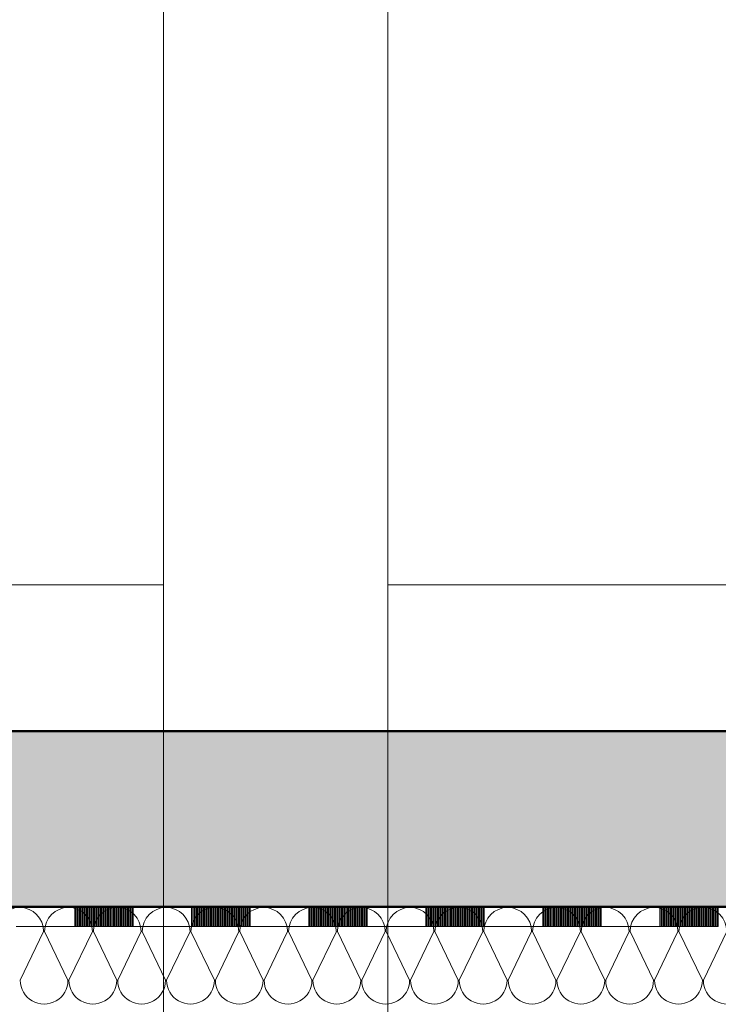
# Model space of a CAD drawing. Units: metres. Extents: x 4631261.1 to 4631354.1, y 5387193 to 5387217.4.
# Drawn here: x 4631326.5 to 4631327.2, y 5387196.2 to 5387197.2 of the extents above; entities that cross this region are included whole.
import ezdxf

# ---------------------------------------------------------------- set-up
doc = ezdxf.new("R2010")
doc.units = ezdxf.units.M
doc.linetypes.add('AUSGEZOGEN', pattern=[0])
doc.linetypes.add('VERDECKT2_S2', pattern=[0.27, 0.2, -0.07])
doc.layers.add('Standard', color=7, linetype='Continuous', lineweight=25)

# ---------------------------------------------------------------- blocks, each defined once
blk = doc.blocks.new('MUSTERELEMENT_14')
at = {"layer": 'Standard', "color": 6, "linetype": 'AUSGEZOGEN', "lineweight": 18}
for p, q in [((4631348.8163, 5387196.252), (4631320.9813, 5387196.252)), ((4631326.5003, 5387196.252), (4631326.5603, 5387196.252)), ((4631326.5603, 5387196.232), (4631326.5603, 5387196.252)), ((4631326.5603, 5387196.252), (4631326.6203, 5387196.252)), ((4631326.5615, 5387196.232), (4631326.5615, 5387196.252)), ((4631326.5627, 5387196.232), (4631326.5627, 5387196.252)), ((4631326.5639, 5387196.232), (4631326.5639, 5387196.252)), ((4631326.5651, 5387196.232), (4631326.5651, 5387196.252)), ((4631326.5663, 5387196.232), (4631326.5663, 5387196.252)), ((4631326.5675, 5387196.232), (4631326.5675, 5387196.252)), ((4631326.5687, 5387196.232), (4631326.5687, 5387196.252)), ((4631326.5699, 5387196.232), (4631326.5699, 5387196.252)), ((4631326.5711, 5387196.232), (4631326.5711, 5387196.252)), ((4631326.5723, 5387196.232), (4631326.5723, 5387196.252)), ((4631326.5735, 5387196.232), (4631326.5735, 5387196.252)), ((4631326.5747, 5387196.232), (4631326.5747, 5387196.252)), ((4631326.5759, 5387196.232), (4631326.5759, 5387196.252)), ((4631326.5771, 5387196.232), (4631326.5771, 5387196.252)), ((4631326.5783, 5387196.232), (4631326.5783, 5387196.252)), ((4631326.5795, 5387196.232), (4631326.5795, 5387196.252)), ((4631326.5807, 5387196.232), (4631326.5807, 5387196.252)), ((4631326.5819, 5387196.232), (4631326.5819, 5387196.252)), ((4631326.5831, 5387196.232), (4631326.5831, 5387196.252)), ((4631326.5843, 5387196.232), (4631326.5843, 5387196.252)), ((4631326.5855, 5387196.232), (4631326.5855, 5387196.252)), ((4631326.5867, 5387196.232), (4631326.5867, 5387196.252)), ((4631326.5879, 5387196.232), (4631326.5879, 5387196.252)), ((4631326.5891, 5387196.232), (4631326.5891, 5387196.252)), ((4631326.5903, 5387196.232), (4631326.5903, 5387196.252)), ((4631326.5915, 5387196.232), (4631326.5915, 5387196.252)), ((4631326.5927, 5387196.232), (4631326.5927, 5387196.252)), ((4631326.5939, 5387196.232), (4631326.5939, 5387196.252)), ((4631326.5951, 5387196.232), (4631326.5951, 5387196.252)), ((4631326.5963, 5387196.232), (4631326.5963, 5387196.252)), ((4631326.5975, 5387196.232), (4631326.5975, 5387196.252)), ((4631326.5987, 5387196.232), (4631326.5987, 5387196.252)), ((4631326.5999, 5387196.232), (4631326.5999, 5387196.252)), ((4631326.6011, 5387196.232), (4631326.6011, 5387196.252)), ((4631326.6023, 5387196.232), (4631326.6023, 5387196.252)), ((4631326.6035, 5387196.232), (4631326.6035, 5387196.252)), ((4631326.6047, 5387196.232), (4631326.6047, 5387196.252)), ((4631326.6059, 5387196.232), (4631326.6059, 5387196.252)), ((4631326.6071, 5387196.232), (4631326.6071, 5387196.252)), ((4631326.6083, 5387196.232), (4631326.6083, 5387196.252)), ((4631326.6095, 5387196.232), (4631326.6095, 5387196.252)), ((4631326.6107, 5387196.232), (4631326.6107, 5387196.252)), ((4631326.6119, 5387196.232), (4631326.6119, 5387196.252)), ((4631326.6131, 5387196.232), (4631326.6131, 5387196.252)), ((4631326.6143, 5387196.232), (4631326.6143, 5387196.252)), ((4631326.6155, 5387196.232), (4631326.6155, 5387196.252)), ((4631326.6167, 5387196.232), (4631326.6167, 5387196.252)), ((4631326.6179, 5387196.232), (4631326.6179, 5387196.252)), ((4631326.6191, 5387196.232), (4631326.6191, 5387196.252)), ((4631326.6203, 5387196.252), (4631326.6802, 5387196.252)), ((4631326.6203, 5387196.232), (4631326.6203, 5387196.252)), ((4631326.6802, 5387196.232), (4631326.6802, 5387196.252)), ((4631326.6802, 5387196.252), (4631326.7402, 5387196.252)), ((4631326.6814, 5387196.232), (4631326.6814, 5387196.252)), ((4631326.6826, 5387196.232), (4631326.6826, 5387196.252)), ((4631326.6838, 5387196.232), (4631326.6838, 5387196.252)), ((4631326.685, 5387196.232), (4631326.685, 5387196.252)), ((4631326.6862, 5387196.232), (4631326.6862, 5387196.252)), ((4631326.6874, 5387196.232), (4631326.6874, 5387196.252)), ((4631326.6886, 5387196.232), (4631326.6886, 5387196.252)), ((4631326.6898, 5387196.232), (4631326.6898, 5387196.252)), ((4631326.691, 5387196.232), (4631326.691, 5387196.252)), ((4631326.6922, 5387196.232), (4631326.6922, 5387196.252)), ((4631326.6934, 5387196.232), (4631326.6934, 5387196.252)), ((4631326.6946, 5387196.232), (4631326.6946, 5387196.252)), ((4631326.6958, 5387196.232), (4631326.6958, 5387196.252)), ((4631326.697, 5387196.232), (4631326.697, 5387196.252)), ((4631326.6982, 5387196.232), (4631326.6982, 5387196.252)), ((4631326.6994, 5387196.232), (4631326.6994, 5387196.252)), ((4631326.7006, 5387196.232), (4631326.7006, 5387196.252)), ((4631326.7018, 5387196.232), (4631326.7018, 5387196.252)), ((4631326.703, 5387196.232), (4631326.703, 5387196.252)), ((4631326.7042, 5387196.232), (4631326.7042, 5387196.252)), ((4631326.7054, 5387196.232), (4631326.7054, 5387196.252)), ((4631326.7066, 5387196.232), (4631326.7066, 5387196.252)), ((4631326.7078, 5387196.232), (4631326.7078, 5387196.252)), ((4631326.709, 5387196.232), (4631326.709, 5387196.252)), ((4631326.7102, 5387196.232), (4631326.7102, 5387196.252)), ((4631326.7114, 5387196.232), (4631326.7114, 5387196.252)), ((4631326.7126, 5387196.232), (4631326.7126, 5387196.252)), ((4631326.7138, 5387196.232), (4631326.7138, 5387196.252)), ((4631326.715, 5387196.232), (4631326.715, 5387196.252)), ((4631326.7162, 5387196.232), (4631326.7162, 5387196.252)), ((4631326.7174, 5387196.232), (4631326.7174, 5387196.252)), ((4631326.7186, 5387196.232), (4631326.7186, 5387196.252)), ((4631326.7198, 5387196.232), (4631326.7198, 5387196.252)), ((4631326.721, 5387196.232), (4631326.721, 5387196.252)), ((4631326.7222, 5387196.232), (4631326.7222, 5387196.252)), ((4631326.7234, 5387196.232), (4631326.7234, 5387196.252)), ((4631326.7246, 5387196.232), (4631326.7246, 5387196.252)), ((4631326.7258, 5387196.232), (4631326.7258, 5387196.252)), ((4631326.727, 5387196.232), (4631326.727, 5387196.252)), ((4631326.7282, 5387196.232), (4631326.7282, 5387196.252)), ((4631326.7294, 5387196.232), (4631326.7294, 5387196.252)), ((4631326.7306, 5387196.232), (4631326.7306, 5387196.252)), ((4631326.7318, 5387196.232), (4631326.7318, 5387196.252)), ((4631326.733, 5387196.232), (4631326.733, 5387196.252)), ((4631326.7342, 5387196.232), (4631326.7342, 5387196.252)), ((4631326.7354, 5387196.232), (4631326.7354, 5387196.252)), ((4631326.7366, 5387196.232), (4631326.7366, 5387196.252)), ((4631326.7378, 5387196.232), (4631326.7378, 5387196.252)), ((4631326.739, 5387196.232), (4631326.739, 5387196.252)), ((4631326.7402, 5387196.252), (4631326.8002, 5387196.252)), ((4631326.7402, 5387196.232), (4631326.7402, 5387196.252)), ((4631326.8002, 5387196.232), (4631326.8002, 5387196.252)), ((4631326.8002, 5387196.252), (4631326.8602, 5387196.252)), ((4631326.8014, 5387196.232), (4631326.8014, 5387196.252)), ((4631326.8026, 5387196.232), (4631326.8026, 5387196.252)), ((4631326.8038, 5387196.232), (4631326.8038, 5387196.252)), ((4631326.805, 5387196.232), (4631326.805, 5387196.252)), ((4631326.8062, 5387196.232), (4631326.8062, 5387196.252)), ((4631326.8074, 5387196.232), (4631326.8074, 5387196.252)), ((4631326.8086, 5387196.232), (4631326.8086, 5387196.252)), ((4631326.8098, 5387196.232), (4631326.8098, 5387196.252)), ((4631326.811, 5387196.232), (4631326.811, 5387196.252)), ((4631326.8122, 5387196.232), (4631326.8122, 5387196.252)), ((4631326.8134, 5387196.232), (4631326.8134, 5387196.252)), ((4631326.8146, 5387196.232), (4631326.8146, 5387196.252)), ((4631326.8158, 5387196.232), (4631326.8158, 5387196.252)), ((4631326.817, 5387196.232), (4631326.817, 5387196.252)), ((4631326.8182, 5387196.232), (4631326.8182, 5387196.252)), ((4631326.8194, 5387196.232), (4631326.8194, 5387196.252)), ((4631326.8206, 5387196.232), (4631326.8206, 5387196.252)), ((4631326.8218, 5387196.232), (4631326.8218, 5387196.252)), ((4631326.823, 5387196.232), (4631326.823, 5387196.252)), ((4631326.8242, 5387196.232), (4631326.8242, 5387196.252)), ((4631326.8254, 5387196.232), (4631326.8254, 5387196.252)), ((4631326.8266, 5387196.232), (4631326.8266, 5387196.252)), ((4631326.8278, 5387196.232), (4631326.8278, 5387196.252)), ((4631326.829, 5387196.232), (4631326.829, 5387196.252)), ((4631326.8302, 5387196.232), (4631326.8302, 5387196.252)), ((4631326.8314, 5387196.232), (4631326.8314, 5387196.252)), ((4631326.8326, 5387196.232), (4631326.8326, 5387196.252)), ((4631326.8338, 5387196.232), (4631326.8338, 5387196.252)), ((4631326.835, 5387196.232), (4631326.835, 5387196.252)), ((4631326.8362, 5387196.232), (4631326.8362, 5387196.252)), ((4631326.8374, 5387196.232), (4631326.8374, 5387196.252)), ((4631326.8386, 5387196.232), (4631326.8386, 5387196.252)), ((4631326.8398, 5387196.232), (4631326.8398, 5387196.252)), ((4631326.841, 5387196.232), (4631326.841, 5387196.252)), ((4631326.8422, 5387196.232), (4631326.8422, 5387196.252)), ((4631326.8434, 5387196.232), (4631326.8434, 5387196.252)), ((4631326.8446, 5387196.232), (4631326.8446, 5387196.252)), ((4631326.8458, 5387196.232), (4631326.8458, 5387196.252)), ((4631326.847, 5387196.232), (4631326.847, 5387196.252)), ((4631326.8482, 5387196.232), (4631326.8482, 5387196.252)), ((4631326.8494, 5387196.232), (4631326.8494, 5387196.252)), ((4631326.8506, 5387196.232), (4631326.8506, 5387196.252)), ((4631326.8518, 5387196.232), (4631326.8518, 5387196.252)), ((4631326.853, 5387196.232), (4631326.853, 5387196.252)), ((4631326.8542, 5387196.232), (4631326.8542, 5387196.252)), ((4631326.8554, 5387196.232), (4631326.8554, 5387196.252)), ((4631326.8566, 5387196.232), (4631326.8566, 5387196.252)), ((4631326.8578, 5387196.232), (4631326.8578, 5387196.252)), ((4631326.859, 5387196.232), (4631326.859, 5387196.252)), ((4631326.8602, 5387196.252), (4631326.9202, 5387196.252)), ((4631326.8602, 5387196.232), (4631326.8602, 5387196.252)), ((4631326.9202, 5387196.232), (4631326.9202, 5387196.252)), ((4631326.9202, 5387196.252), (4631326.9802, 5387196.252)), ((4631326.9214, 5387196.232), (4631326.9214, 5387196.252)), ((4631326.9226, 5387196.232), (4631326.9226, 5387196.252)), ((4631326.9238, 5387196.232), (4631326.9238, 5387196.252)), ((4631326.925, 5387196.232), (4631326.925, 5387196.252)), ((4631326.9262, 5387196.232), (4631326.9262, 5387196.252)), ((4631326.9274, 5387196.232), (4631326.9274, 5387196.252)), ((4631326.9286, 5387196.232), (4631326.9286, 5387196.252)), ((4631326.9298, 5387196.232), (4631326.9298, 5387196.252)), ((4631326.931, 5387196.232), (4631326.931, 5387196.252)), ((4631326.9322, 5387196.232), (4631326.9322, 5387196.252)), ((4631326.9334, 5387196.232), (4631326.9334, 5387196.252)), ((4631326.9346, 5387196.232), (4631326.9346, 5387196.252)), ((4631326.9358, 5387196.232), (4631326.9358, 5387196.252)), ((4631326.937, 5387196.232), (4631326.937, 5387196.252)), ((4631326.9382, 5387196.232), (4631326.9382, 5387196.252)), ((4631326.9394, 5387196.232), (4631326.9394, 5387196.252)), ((4631326.9406, 5387196.232), (4631326.9406, 5387196.252)), ((4631326.9418, 5387196.232), (4631326.9418, 5387196.252)), ((4631326.943, 5387196.232), (4631326.943, 5387196.252)), ((4631326.9442, 5387196.232), (4631326.9442, 5387196.252)), ((4631326.9454, 5387196.232), (4631326.9454, 5387196.252)), ((4631326.9466, 5387196.232), (4631326.9466, 5387196.252)), ((4631326.9478, 5387196.232), (4631326.9478, 5387196.252)), ((4631326.949, 5387196.232), (4631326.949, 5387196.252)), ((4631326.9502, 5387196.232), (4631326.9502, 5387196.252)), ((4631326.9514, 5387196.232), (4631326.9514, 5387196.252)), ((4631326.9526, 5387196.232), (4631326.9526, 5387196.252)), ((4631326.9538, 5387196.232), (4631326.9538, 5387196.252)), ((4631326.955, 5387196.232), (4631326.955, 5387196.252)), ((4631326.9562, 5387196.232), (4631326.9562, 5387196.252)), ((4631326.9574, 5387196.232), (4631326.9574, 5387196.252)), ((4631326.9586, 5387196.232), (4631326.9586, 5387196.252)), ((4631326.9598, 5387196.232), (4631326.9598, 5387196.252)), ((4631326.961, 5387196.232), (4631326.961, 5387196.252)), ((4631326.9622, 5387196.232), (4631326.9622, 5387196.252)), ((4631326.9634, 5387196.232), (4631326.9634, 5387196.252)), ((4631326.9646, 5387196.232), (4631326.9646, 5387196.252)), ((4631326.9658, 5387196.232), (4631326.9658, 5387196.252)), ((4631326.967, 5387196.232), (4631326.967, 5387196.252)), ((4631326.9682, 5387196.232), (4631326.9682, 5387196.252)), ((4631326.9694, 5387196.232), (4631326.9694, 5387196.252)), ((4631326.9706, 5387196.232), (4631326.9706, 5387196.252)), ((4631326.9718, 5387196.232), (4631326.9718, 5387196.252)), ((4631326.973, 5387196.232), (4631326.973, 5387196.252)), ((4631326.9742, 5387196.232), (4631326.9742, 5387196.252)), ((4631326.9754, 5387196.232), (4631326.9754, 5387196.252)), ((4631326.9766, 5387196.232), (4631326.9766, 5387196.252)), ((4631326.9778, 5387196.232), (4631326.9778, 5387196.252)), ((4631326.979, 5387196.232), (4631326.979, 5387196.252)), ((4631326.9802, 5387196.252), (4631327.0402, 5387196.252)), ((4631326.9802, 5387196.232), (4631326.9802, 5387196.252)), ((4631327.0402, 5387196.232), (4631327.0402, 5387196.252)), ((4631327.0402, 5387196.252), (4631327.1002, 5387196.252)), ((4631327.0414, 5387196.232), (4631327.0414, 5387196.252)), ((4631327.0426, 5387196.232), (4631327.0426, 5387196.252)), ((4631327.0438, 5387196.232), (4631327.0438, 5387196.252)), ((4631327.045, 5387196.232), (4631327.045, 5387196.252)), ((4631327.0462, 5387196.232), (4631327.0462, 5387196.252)), ((4631327.0474, 5387196.232), (4631327.0474, 5387196.252)), ((4631327.0486, 5387196.232), (4631327.0486, 5387196.252)), ((4631327.0498, 5387196.232), (4631327.0498, 5387196.252)), ((4631327.051, 5387196.232), (4631327.051, 5387196.252)), ((4631327.0522, 5387196.232), (4631327.0522, 5387196.252)), ((4631327.0534, 5387196.232), (4631327.0534, 5387196.252)), ((4631327.0546, 5387196.232), (4631327.0546, 5387196.252)), ((4631327.0558, 5387196.232), (4631327.0558, 5387196.252)), ((4631327.057, 5387196.232), (4631327.057, 5387196.252)), ((4631327.0582, 5387196.232), (4631327.0582, 5387196.252)), ((4631327.0594, 5387196.232), (4631327.0594, 5387196.252)), ((4631327.0606, 5387196.232), (4631327.0606, 5387196.252)), ((4631327.0618, 5387196.232), (4631327.0618, 5387196.252)), ((4631327.063, 5387196.232), (4631327.063, 5387196.252)), ((4631327.0642, 5387196.232), (4631327.0642, 5387196.252)), ((4631327.0654, 5387196.232), (4631327.0654, 5387196.252)), ((4631327.0666, 5387196.232), (4631327.0666, 5387196.252)), ((4631327.0678, 5387196.232), (4631327.0678, 5387196.252)), ((4631327.069, 5387196.232), (4631327.069, 5387196.252)), ((4631327.0702, 5387196.232), (4631327.0702, 5387196.252)), ((4631327.0714, 5387196.232), (4631327.0714, 5387196.252)), ((4631327.0726, 5387196.232), (4631327.0726, 5387196.252)), ((4631327.0738, 5387196.232), (4631327.0738, 5387196.252)), ((4631327.075, 5387196.232), (4631327.075, 5387196.252)), ((4631327.0762, 5387196.232), (4631327.0762, 5387196.252)), ((4631327.0774, 5387196.232), (4631327.0774, 5387196.252)), ((4631327.0786, 5387196.232), (4631327.0786, 5387196.252)), ((4631327.0798, 5387196.232), (4631327.0798, 5387196.252)), ((4631327.081, 5387196.232), (4631327.081, 5387196.252)), ((4631327.0822, 5387196.232), (4631327.0822, 5387196.252)), ((4631327.0834, 5387196.232), (4631327.0834, 5387196.252)), ((4631327.0846, 5387196.232), (4631327.0846, 5387196.252)), ((4631327.0858, 5387196.232), (4631327.0858, 5387196.252)), ((4631327.087, 5387196.232), (4631327.087, 5387196.252)), ((4631327.0882, 5387196.232), (4631327.0882, 5387196.252)), ((4631327.0894, 5387196.232), (4631327.0894, 5387196.252)), ((4631327.0906, 5387196.232), (4631327.0906, 5387196.252)), ((4631327.0918, 5387196.232), (4631327.0918, 5387196.252)), ((4631327.093, 5387196.232), (4631327.093, 5387196.252)), ((4631327.0942, 5387196.232), (4631327.0942, 5387196.252)), ((4631327.0954, 5387196.232), (4631327.0954, 5387196.252)), ((4631327.0966, 5387196.232), (4631327.0966, 5387196.252)), ((4631327.0978, 5387196.232), (4631327.0978, 5387196.252)), ((4631327.099, 5387196.232), (4631327.099, 5387196.252)), ((4631327.1002, 5387196.252), (4631327.1602, 5387196.252)), ((4631327.1002, 5387196.232), (4631327.1002, 5387196.252)), ((4631327.1602, 5387196.232), (4631327.1602, 5387196.252)), ((4631327.1602, 5387196.252), (4631327.2201, 5387196.252)), ((4631327.1614, 5387196.232), (4631327.1614, 5387196.252)), ((4631327.1626, 5387196.232), (4631327.1626, 5387196.252)), ((4631327.1638, 5387196.232), (4631327.1638, 5387196.252)), ((4631327.165, 5387196.232), (4631327.165, 5387196.252)), ((4631327.1662, 5387196.232), (4631327.1662, 5387196.252)), ((4631327.1674, 5387196.232), (4631327.1674, 5387196.252)), ((4631327.1686, 5387196.232), (4631327.1686, 5387196.252)), ((4631327.1698, 5387196.232), (4631327.1698, 5387196.252)), ((4631327.171, 5387196.232), (4631327.171, 5387196.252)), ((4631327.1722, 5387196.232), (4631327.1722, 5387196.252)), ((4631327.1734, 5387196.232), (4631327.1734, 5387196.252)), ((4631327.1746, 5387196.232), (4631327.1746, 5387196.252)), ((4631327.1758, 5387196.232), (4631327.1758, 5387196.252)), ((4631327.177, 5387196.232), (4631327.177, 5387196.252)), ((4631327.1782, 5387196.232), (4631327.1782, 5387196.252)), ((4631327.1794, 5387196.232), (4631327.1794, 5387196.252)), ((4631327.1806, 5387196.232), (4631327.1806, 5387196.252)), ((4631327.1818, 5387196.232), (4631327.1818, 5387196.252)), ((4631327.183, 5387196.232), (4631327.183, 5387196.252)), ((4631327.1842, 5387196.232), (4631327.1842, 5387196.252)), ((4631327.1854, 5387196.232), (4631327.1854, 5387196.252)), ((4631327.1866, 5387196.232), (4631327.1866, 5387196.252)), ((4631327.1878, 5387196.232), (4631327.1878, 5387196.252)), ((4631327.189, 5387196.232), (4631327.189, 5387196.252)), ((4631327.1902, 5387196.232), (4631327.1902, 5387196.252)), ((4631327.1914, 5387196.232), (4631327.1914, 5387196.252)), ((4631327.1926, 5387196.232), (4631327.1926, 5387196.252)), ((4631327.1938, 5387196.232), (4631327.1938, 5387196.252)), ((4631327.195, 5387196.232), (4631327.195, 5387196.252)), ((4631327.1962, 5387196.232), (4631327.1962, 5387196.252)), ((4631327.1974, 5387196.232), (4631327.1974, 5387196.252)), ((4631327.1986, 5387196.232), (4631327.1986, 5387196.252)), ((4631327.1998, 5387196.232), (4631327.1998, 5387196.252)), ((4631327.201, 5387196.232), (4631327.201, 5387196.252)), ((4631327.2022, 5387196.232), (4631327.2022, 5387196.252)), ((4631327.2034, 5387196.232), (4631327.2034, 5387196.252)), ((4631327.2046, 5387196.232), (4631327.2046, 5387196.252)), ((4631327.2058, 5387196.232), (4631327.2058, 5387196.252)), ((4631327.2069, 5387196.232), (4631327.2069, 5387196.252)), ((4631327.2081, 5387196.232), (4631327.2081, 5387196.252)), ((4631327.2093, 5387196.232), (4631327.2093, 5387196.252)), ((4631327.2105, 5387196.232), (4631327.2105, 5387196.252)), ((4631327.2117, 5387196.232), (4631327.2117, 5387196.252)), ((4631327.2129, 5387196.232), (4631327.2129, 5387196.252)), ((4631327.2141, 5387196.232), (4631327.2141, 5387196.252)), ((4631327.2153, 5387196.232), (4631327.2153, 5387196.252)), ((4631327.2165, 5387196.232), (4631327.2165, 5387196.252)), ((4631327.2177, 5387196.232), (4631327.2177, 5387196.252)), ((4631327.2189, 5387196.232), (4631327.2189, 5387196.252)), ((4631327.2201, 5387196.232), (4631327.2201, 5387196.252)), ((4631326.5003, 5387196.232), (4631326.5603, 5387196.232)), ((4631326.5003, 5387196.232), (4631326.5603, 5387196.232)), ((4631326.5603, 5387196.232), (4631326.6203, 5387196.232)), ((4631326.5603, 5387196.232), (4631326.6203, 5387196.232)), ((4631326.5603, 5387196.232), (4631326.6203, 5387196.232)), ((4631326.5603, 5387196.232), (4631326.6203, 5387196.232)), ((4631326.5603, 5387196.232), (4631326.6203, 5387196.232)), ((4631326.5603, 5387196.232), (4631326.6203, 5387196.232)), ((4631326.5603, 5387196.232), (4631326.6203, 5387196.232)), ((4631326.6203, 5387196.232), (4631326.6802, 5387196.232)), ((4631326.6203, 5387196.232), (4631326.6802, 5387196.232)), ((4631326.6802, 5387196.232), (4631326.7402, 5387196.232)), ((4631326.6802, 5387196.232), (4631326.7402, 5387196.232)), ((4631326.6802, 5387196.232), (4631326.7402, 5387196.232)), ((4631326.6802, 5387196.232), (4631326.7402, 5387196.232)), ((4631326.6802, 5387196.232), (4631326.7402, 5387196.232)), ((4631326.6802, 5387196.232), (4631326.7402, 5387196.232)), ((4631326.6802, 5387196.232), (4631326.7402, 5387196.232)), ((4631326.7402, 5387196.232), (4631326.8002, 5387196.232)), ((4631326.7402, 5387196.232), (4631326.8002, 5387196.232)), ((4631326.8002, 5387196.232), (4631326.8602, 5387196.232)), ((4631326.8002, 5387196.232), (4631326.8602, 5387196.232)), ((4631326.8002, 5387196.232), (4631326.8602, 5387196.232)), ((4631326.8002, 5387196.232), (4631326.8602, 5387196.232)), ((4631326.8002, 5387196.232), (4631326.8602, 5387196.232)), ((4631326.8002, 5387196.232), (4631326.8602, 5387196.232)), ((4631326.8002, 5387196.232), (4631326.8602, 5387196.232)), ((4631326.8602, 5387196.232), (4631326.9202, 5387196.232)), ((4631326.8602, 5387196.232), (4631326.9202, 5387196.232)), ((4631326.9202, 5387196.232), (4631326.9802, 5387196.232)), ((4631326.9202, 5387196.232), (4631326.9802, 5387196.232)), ((4631326.9202, 5387196.232), (4631326.9802, 5387196.232)), ((4631326.9202, 5387196.232), (4631326.9802, 5387196.232)), ((4631326.9202, 5387196.232), (4631326.9802, 5387196.232)), ((4631326.9202, 5387196.232), (4631326.9802, 5387196.232)), ((4631326.9202, 5387196.232), (4631326.9802, 5387196.232)), ((4631326.9802, 5387196.232), (4631327.0402, 5387196.232)), ((4631326.9802, 5387196.232), (4631327.0402, 5387196.232)), ((4631327.0402, 5387196.232), (4631327.1002, 5387196.232)), ((4631327.0402, 5387196.232), (4631327.1002, 5387196.232)), ((4631327.0402, 5387196.232), (4631327.1002, 5387196.232)), ((4631327.0402, 5387196.232), (4631327.1002, 5387196.232)), ((4631327.0402, 5387196.232), (4631327.1002, 5387196.232)), ((4631327.0402, 5387196.232), (4631327.1002, 5387196.232)), ((4631327.0402, 5387196.232), (4631327.1002, 5387196.232)), ((4631327.1002, 5387196.232), (4631327.1602, 5387196.232)), ((4631327.1002, 5387196.232), (4631327.1602, 5387196.232)), ((4631327.1602, 5387196.232), (4631327.2201, 5387196.232)), ((4631327.1602, 5387196.232), (4631327.2201, 5387196.232)), ((4631327.1602, 5387196.232), (4631327.2201, 5387196.232)), ((4631327.1602, 5387196.232), (4631327.2201, 5387196.232)), ((4631327.1602, 5387196.232), (4631327.2201, 5387196.232)), ((4631327.1602, 5387196.232), (4631327.2201, 5387196.232)), ((4631327.1602, 5387196.232), (4631327.2201, 5387196.232))]:
    blk.add_line(p, q, dxfattribs=at)
blk = doc.blocks.new('MUSTERELEMENT_15')
at = {"layer": 'Standard', "color": 6, "linetype": 'AUSGEZOGEN', "lineweight": 13}
for p, q in [((4631326.5284, 5387196.227), (4631326.5044, 5387196.177)), ((4631326.5534, 5387196.177), (4631326.5294, 5387196.227)), ((4631326.5784, 5387196.227), (4631326.5544, 5387196.177)), ((4631326.6034, 5387196.177), (4631326.5794, 5387196.227)), ((4631326.6284, 5387196.227), (4631326.6044, 5387196.177)), ((4631326.6535, 5387196.177), (4631326.6294, 5387196.227)), ((4631326.6785, 5387196.227), (4631326.6545, 5387196.177)), ((4631326.7035, 5387196.177), (4631326.6795, 5387196.227)), ((4631326.7285, 5387196.227), (4631326.7045, 5387196.177)), ((4631326.7535, 5387196.177), (4631326.7295, 5387196.227)), ((4631326.7785, 5387196.227), (4631326.7545, 5387196.177)), ((4631326.8035, 5387196.177), (4631326.7795, 5387196.227)), ((4631326.8286, 5387196.227), (4631326.8045, 5387196.177)), ((4631326.8536, 5387196.177), (4631326.8296, 5387196.227)), ((4631326.8786, 5387196.227), (4631326.8546, 5387196.177)), ((4631326.9036, 5387196.177), (4631326.8796, 5387196.227)), ((4631326.9286, 5387196.227), (4631326.9046, 5387196.177)), ((4631326.9536, 5387196.177), (4631326.9296, 5387196.227)), ((4631326.9786, 5387196.227), (4631326.9546, 5387196.177)), ((4631327.0037, 5387196.177), (4631326.9796, 5387196.227)), ((4631327.0287, 5387196.227), (4631327.0047, 5387196.177)), ((4631327.0537, 5387196.177), (4631327.0297, 5387196.227)), ((4631327.0787, 5387196.227), (4631327.0547, 5387196.177)), ((4631327.1037, 5387196.177), (4631327.0797, 5387196.227)), ((4631327.1287, 5387196.227), (4631327.1047, 5387196.177)), ((4631327.1537, 5387196.177), (4631327.1297, 5387196.227)), ((4631327.1788, 5387196.227), (4631327.1547, 5387196.177)), ((4631327.2038, 5387196.177), (4631327.1798, 5387196.227)), ((4631327.2288, 5387196.227), (4631327.2048, 5387196.177))]:
    blk.add_line(p, q, dxfattribs=at)
for centre, start_param, end_param in [((4631326.5039, 5387196.227), 4.712389, 6.283185), ((4631326.5039, 5387196.227), 3.141593, 4.712389), ((4631326.5539, 5387196.227), 4.712389, 6.283185), ((4631326.5539, 5387196.227), 3.141593, 4.712389), ((4631326.6039, 5387196.227), 4.712389, 6.283185), ((4631326.6039, 5387196.227), 3.141593, 4.712389), ((4631326.654, 5387196.227), 4.712389, 6.283185), ((4631326.654, 5387196.227), 3.141593, 4.712389), ((4631326.704, 5387196.227), 4.712389, 6.283185), ((4631326.704, 5387196.227), 3.141593, 4.712389), ((4631326.754, 5387196.227), 4.712389, 6.283185), ((4631326.754, 5387196.227), 3.141593, 4.712389), ((4631326.804, 5387196.227), 4.712389, 6.283185), ((4631326.804, 5387196.227), 3.141593, 4.712389), ((4631326.8541, 5387196.227), 4.712389, 6.283185), ((4631326.8541, 5387196.227), 3.141593, 4.712389), ((4631326.9041, 5387196.227), 4.712389, 6.283185), ((4631326.9041, 5387196.227), 3.141593, 4.712389), ((4631326.9541, 5387196.227), 4.712389, 6.283185), ((4631326.9541, 5387196.227), 3.141593, 4.712389), ((4631327.0042, 5387196.227), 4.712389, 6.283185), ((4631327.0042, 5387196.227), 3.141593, 4.712389), ((4631327.0542, 5387196.227), 4.712389, 6.283185), ((4631327.0542, 5387196.227), 3.141593, 4.712389), ((4631327.1042, 5387196.227), 4.712389, 6.283185), ((4631327.1042, 5387196.227), 3.141593, 4.712389), ((4631327.1542, 5387196.227), 4.712389, 6.283185), ((4631327.1542, 5387196.227), 3.141593, 4.712389), ((4631327.2043, 5387196.227), 4.712389, 6.283185), ((4631327.2043, 5387196.227), 3.141593, 4.712389), ((4631326.5289, 5387196.177), 0, 3.141593), ((4631326.5789, 5387196.177), 0, 3.141593), ((4631326.6289, 5387196.177), 0, 3.141593), ((4631326.679, 5387196.177), 0, 3.141593), ((4631326.729, 5387196.177), 0, 3.141593), ((4631326.779, 5387196.177), 0, 3.141593), ((4631326.8291, 5387196.177), 0, 3.141593), ((4631326.8791, 5387196.177), 0, 3.141593), ((4631326.9291, 5387196.177), 0, 3.141593), ((4631326.9791, 5387196.177), 0, 3.141593), ((4631327.0292, 5387196.177), 0, 3.141593), ((4631327.0792, 5387196.177), 0, 3.141593), ((4631327.1292, 5387196.177), 0, 3.141593), ((4631327.1793, 5387196.177), 0, 3.141593), ((4631327.2293, 5387196.177), 0, 3.141593)]:
    blk.add_ellipse(centre, major_axis=(-0.0245, 0), ratio=0.999545, start_param=start_param, end_param=end_param, dxfattribs=at)

msp = doc.modelspace()

# ---------------------------------------------------------------- hatches: boundary and pattern name
at = {"layer": 'Standard', "linetype": 'AUSGEZOGEN', "lineweight": 25, "transparency": 33554516}
msp.add_hatch(color=6, dxfattribs=at).paths.add_polyline_path([(4631321.4113, 5387196.432), (4631321.4113, 5387196.252), (4631348.7963, 5387196.252), (4631348.7963, 5387196.432)])

# ---------------------------------------------------------------- linework, layer by layer
at = {"layer": 'Standard', "color": 6, "linetype": 'AUSGEZOGEN', "lineweight": 18}
for p, q in [((4631326.6513, 5387203.9875), (4631326.6513, 5387196.3183)), ((4631326.8813, 5387203.9674), (4631326.8813, 5387196.3136))]:
    msp.add_line(p, q, dxfattribs=at)
at = {"layer": 'Standard', "color": 6, "linetype": 'AUSGEZOGEN', "lineweight": 13}
for p, q in [((4631321.4113, 5387196.582), (4631326.6513, 5387196.582)), ((4631326.8813, 5387196.582), (4631332.1513, 5387196.582))]:
    msp.add_line(p, q, dxfattribs=at)
at = {"layer": 'Standard', "color": 6, "linetype": 'AUSGEZOGEN', "lineweight": 50}
for p, q in [((4631321.4113, 5387196.432), (4631348.8163, 5387196.432)), ((4631321.4113, 5387196.252), (4631348.8163, 5387196.252))]:
    msp.add_line(p, q, dxfattribs=at)
at = {"layer": 'Standard', "color": 6, "linetype": 'VERDECKT2_S2', "lineweight": 18}
for p, q in [((4631326.6513, 5387196.3183), (4631326.6513, 5387196.1159)), ((4631326.8813, 5387196.3136), (4631326.8813, 5387196.1159))]:
    msp.add_line(p, q, dxfattribs=at)

# ---------------------------------------------------------------- block references
at = {"layer": 'Standard', "color": 6, "linetype": 'AUSGEZOGEN', "lineweight": 18}
msp.add_blockref('MUSTERELEMENT_14', (0, 0), dxfattribs=at)
at = {"layer": 'Standard', "color": 6, "linetype": 'AUSGEZOGEN', "lineweight": 13}
msp.add_blockref('MUSTERELEMENT_15', (0, 0), dxfattribs=at)

doc.saveas('drawing.dxf')
